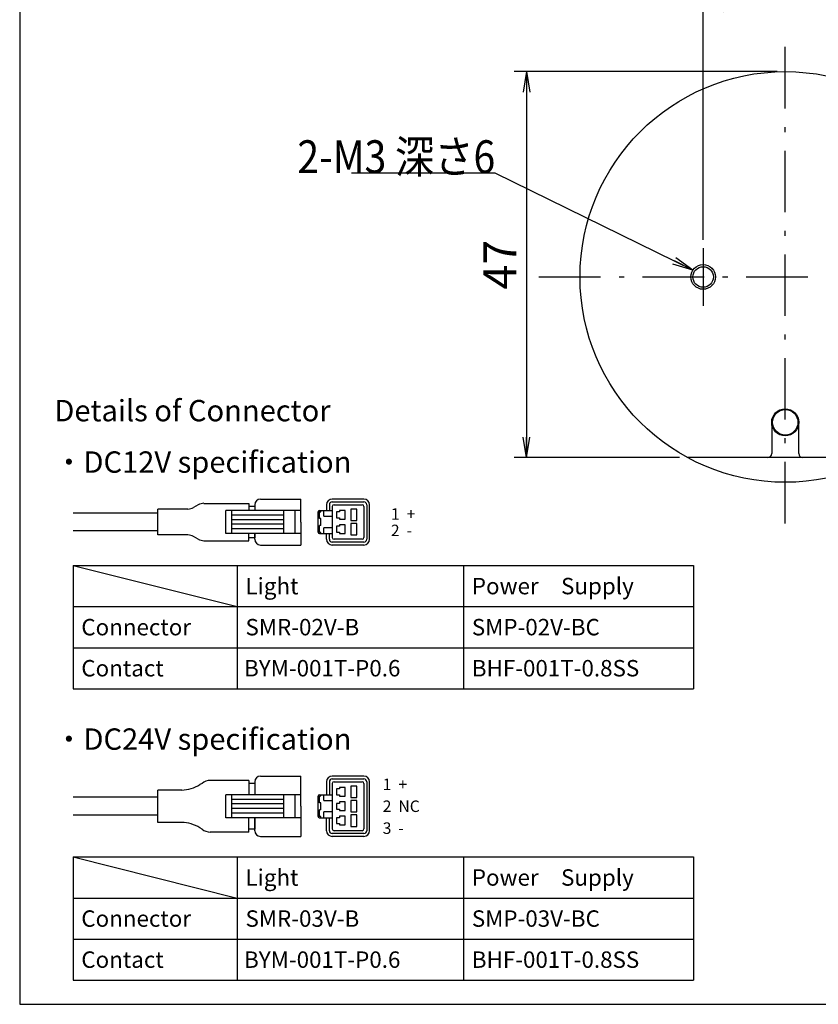
# Model space of a CAD drawing. Extents: x 11 to 311, y 6 to 197.
# Drawn here: x 11 to 108, y 12 to 132 of the extents above; entities that cross this region are included whole.
import ezdxf

# ---------------------------------------------------------------- set-up
doc = ezdxf.new("R2010")
doc.units = 0
doc.header["$LTSCALE"] = 0.25
doc.linetypes.add('DASHDOT', pattern=[50.5, 30, -9, 2.5, -9])
doc.layers.get('0').update_dxf_attribs({"linetype": 'CONTINUOUS'})
for name, color, linetype in [('1', 7, 'CONTINUOUS'), ('10', 7, 'CONTINUOUS'), ('11', 2, 'CONTINUOUS'), ('2', 7, 'CONTINUOUS'), ('3', 151, 'CONTINUOUS'), ('4', 1, 'DASHDOT'), ('6', 1, 'CONTINUOUS'), ('7', 6, 'CONTINUOUS'), ('9', 4, 'CONTINUOUS')]:
    doc.layers.add(name, color=color, linetype=linetype)
doc.styles.get("Standard").update_dxf_attribs({"font": 'txt', "bigfont": 'bigfont'})
doc.styles.add('ＭＳ_ゴシック', font='txt')
doc.dimstyles.get("Standard").update_dxf_attribs({"dimtxt": 0.18, "dimasz": 0.18, "dimexe": 0.18, "dimexo": 0.0625, "dimgap": 0.09, "dimtad": 0, "dimtih": 1, "dimtoh": 1, "dimdec": 4, "dimzin": 0, "dimtxsty": 'STANDARD', "dimcen": 0.09, "dimazin": 3, "dimtfac": 1, "dimtdec": 4, "dimtofl": 0, "dimtmove": 0, "dimatfit": 3, "dimtolj": 1, "dimtzin": 0})

# ---------------------------------------------------------------- blocks, each defined once
blk = doc.blocks.new('*G26')
at = {"layer": '2', "color": 7, "linetype": 'CONTINUOUS'}
for p, q in [((10.78, 197.3), (10.78, 12.3)), ((10.78, 12.3), (286.78, 12.3))]:
    blk.add_line(p, q, dxfattribs=at)
blk = doc.blocks.new('_OPEN')
at = {"color": 0}
for q in [(-1, 0.167), (-1, -0.167), (-1, 0)]:
    blk.add_line((0, 0), q, dxfattribs=at)
blk = doc.blocks.new('DIM3')
at = {"layer": '9', "color": 4, "linetype": 'CONTINUOUS'}
for p, q in [((94.04, 105.36), (94.04, 135.11)), ((114.04, 105.36), (114.04, 135.11)), ((94.04, 133.61), (114.04, 133.61))]:
    blk.add_line(p, q, dxfattribs=at)
at = {"layer": '9', "color": 4, "linetype": 'CONTINUOUS', "xscale": 2.5, "yscale": 2.5, "zscale": 2.5}
for p, rotation in [((94.04, 133.61), 179.9999999999998), ((114.04, 133.61), 359.9999999999997)]:
    blk.add_blockref('_OPEN', p, dxfattribs=dict(at, rotation=rotation))
at = {"layer": '9', "color": 4, "linetype": 'CONTINUOUS', "insert": (104.04, 133.61), "char_height": 4, "width": 32.381, "attachment_point": 8, "style": 'ＭＳ_ゴシック'}
blk.add_mtext('20', dxfattribs=at)
blk = doc.blocks.new('DIM4')
at = {"layer": '9', "color": 4, "linetype": 'CONTINUOUS'}
for p, q in [((103.04, 125.86), (71.01, 125.86)), ((72.51, 125.86), (72.51, 78.86)), ((91.16, 78.86), (71.01, 78.86))]:
    blk.add_line(p, q, dxfattribs=at)
at = {"layer": '9', "color": 4, "linetype": 'CONTINUOUS', "xscale": 2.5, "yscale": 2.5, "zscale": 2.5}
for p, rotation in [((72.51, 125.86), 89.99999999999991), ((72.51, 78.86), 269.9999999999999)]:
    blk.add_blockref('_OPEN', p, dxfattribs=dict(at, rotation=rotation))
at = {"layer": '9', "color": 4, "linetype": 'CONTINUOUS', "insert": (72.51, 102.36), "char_height": 4, "width": 32.381, "attachment_point": 8, "rotation": 90, "style": 'ＭＳ_ゴシック'}
blk.add_mtext('47', dxfattribs=at)

msp = doc.modelspace()

# ---------------------------------------------------------------- linework, layer by layer
at = {"layer": '1', "color": 7, "linetype": 'CONTINUOUS'}
msp.add_lwpolyline([(92.774, 101.703), (68.708, 113.499), (51.208, 113.499)], dxfattribs=at)
at = {"layer": '10', "color": 7, "linetype": 'CONTINUOUS'}
for p, q in [((102.385, 83.159), (102.385, 79.359)), ((105.685, 79.359), (105.685, 83.159)), ((115.91, 78.859), (92.161, 78.859))]:
    msp.add_line(p, q, dxfattribs=at)
for centre, radius in [((104.035, 100.859), 25), ((94.035, 100.859), 1.25), ((104.035, 83.159), 1.65)]:
    msp.add_circle(centre, radius, dxfattribs=at)
for centre, start, end in [((101.885, 79.359), 270, 0), ((106.185, 79.359), 180, 270)]:
    msp.add_arc(centre, 0.5, start, end, dxfattribs=at)
at = {"layer": '11', "color": 2, "linetype": 'CONTINUOUS'}
msp.add_circle((94.035, 100.859), 1.5, dxfattribs=at)
at = {"layer": '4', "color": 1, "linetype": 'DASHDOT'}
for p, q in [((104.035, 70.859), (104.035, 130.859)), ((94.035, 104.359), (94.035, 97.359)), ((74.035, 100.859), (134.035, 100.859))]:
    msp.add_line(p, q, dxfattribs=at)
at = {"layer": '6', "color": 1, "linetype": 'CONTINUOUS'}
for p, q in [((33.221, 73.296), (38.709, 73.296)), ((38.709, 73.296), (38.709, 72.422)), ((40.109, 73.822), (45.009, 73.822)), ((45.009, 71.022), (45.009, 73.822)), ((52.709, 73.822), (48.859, 73.822)), ((48.859, 73.472), (52.709, 73.472)), ((27.612, 72.107), (17.286, 72.107)), ((31.274, 72.597), (27.612, 72.597)), ((27.612, 69.447), (27.612, 72.597)), ((32.53, 73.11), (31.971, 72.789)), ((45.009, 72.422), (35.909, 72.422)), ((35.909, 69.622), (35.909, 72.422)), ((36.609, 69.622), (36.609, 72.422)), ((38.709, 72.947), (39.409, 72.947)), ((39.409, 73.122), (39.409, 72.422)), ((39.409, 72.947), (39.409, 72.422)), ((42.909, 72.422), (42.909, 69.622)), ((44.309, 72.422), (44.309, 69.622)), ((47.109, 72.212), (47.109, 69.832)), ((47.319, 72.422), (48.859, 72.422)), ((47.319, 72.282), (47.459, 72.282)), ((47.319, 71.442), (47.319, 72.282)), ((47.459, 72.282), (47.459, 72.422)), ((47.809, 71.722), (47.809, 72.422)), ((48.159, 73.122), (48.159, 72.422)), ((48.509, 73.122), (48.509, 72.422)), ((48.859, 72.912), (48.859, 69.132)), ((49.069, 73.122), (52.499, 73.122)), ((49.734, 72.247), (49.384, 72.247)), ((49.384, 72.247), (49.384, 71.547)), ((50.434, 72.422), (49.734, 72.422)), ((49.734, 72.422), (49.734, 72.247)), ((50.434, 71.372), (50.434, 72.422)), ((51.134, 72.597), (51.134, 71.197)), ((51.834, 72.597), (51.134, 72.597)), ((51.834, 71.197), (51.834, 72.597)), ((52.709, 72.912), (52.709, 69.132)), ((53.059, 73.122), (53.059, 68.922)), ((53.409, 68.922), (53.409, 73.122)), ((42.909, 71.862), (36.609, 71.862)), ((42.909, 71.302), (36.609, 71.302)), ((42.909, 70.742), (36.609, 70.742)), ((45.009, 71.022), (45.009, 68.222)), ((47.459, 71.442), (47.319, 71.442)), ((47.459, 70.602), (47.459, 71.442)), ((47.809, 71.722), (48.859, 71.722)), ((49.384, 71.547), (49.734, 71.547)), ((49.734, 71.547), (49.734, 71.372)), ((49.734, 71.372), (50.434, 71.372)), ((51.134, 71.197), (51.834, 71.197)), ((51.134, 70.847), (51.134, 69.447)), ((51.834, 70.847), (51.134, 70.847)), ((51.834, 69.447), (51.834, 70.847)), ((27.612, 69.937), (17.286, 69.937)), ((45.009, 69.622), (35.909, 69.622)), ((42.909, 70.182), (36.609, 70.182)), ((38.709, 68.747), (38.709, 69.622)), ((39.409, 69.622), (39.409, 69.097)), ((39.409, 68.922), (39.409, 69.622)), ((47.459, 70.602), (47.319, 70.602)), ((47.319, 69.762), (47.319, 70.602)), ((47.459, 69.762), (47.319, 69.762)), ((47.319, 69.622), (48.859, 69.622)), ((47.459, 69.622), (47.459, 69.762)), ((47.809, 69.622), (47.809, 70.322)), ((48.859, 70.322), (47.809, 70.322)), ((48.159, 68.922), (48.159, 69.622)), ((48.509, 68.922), (48.509, 69.622)), ((49.734, 70.497), (49.384, 70.497)), ((49.384, 70.497), (49.384, 69.797)), ((49.384, 69.797), (49.734, 69.797)), ((50.434, 70.672), (49.734, 70.672)), ((49.734, 70.672), (49.734, 70.497)), ((49.734, 69.797), (49.734, 69.622)), ((49.734, 69.622), (50.434, 69.622)), ((50.434, 69.622), (50.434, 70.672)), ((31.274, 69.447), (27.612, 69.447)), ((32.53, 68.933), (31.971, 69.254)), ((33.221, 68.747), (38.709, 68.747)), ((39.409, 69.097), (38.709, 69.097)), ((52.709, 68.572), (48.859, 68.572)), ((52.499, 68.922), (49.069, 68.922)), ((51.134, 69.447), (51.834, 69.447)), ((40.109, 68.222), (45.009, 68.222)), ((52.709, 68.222), (48.859, 68.222)), ((38.709, 39.567), (33.994, 39.567)), ((38.709, 39.567), (38.709, 37.817)), ((40.109, 40.092), (45.009, 40.092)), ((45.009, 36.417), (45.009, 40.092)), ((52.709, 40.092), (48.859, 40.092)), ((48.859, 39.742), (52.709, 39.742)), ((27.612, 34.457), (27.612, 38.377)), ((30.516, 38.377), (27.612, 38.377)), ((32.991, 39.205), (32.72, 39.048)), ((38.709, 39.217), (39.409, 39.217)), ((39.409, 39.392), (39.409, 37.817)), ((39.409, 39.217), (39.409, 37.817)), ((48.159, 39.392), (48.159, 37.817)), ((48.509, 39.392), (48.509, 37.817)), ((48.859, 39.182), (48.859, 33.652)), ((49.069, 39.392), (52.499, 39.392)), ((49.734, 38.517), (49.384, 38.517)), ((49.384, 38.517), (49.384, 37.817)), ((50.434, 38.692), (49.734, 38.692)), ((49.734, 38.692), (49.734, 38.517)), ((50.434, 37.642), (50.434, 38.692)), ((51.834, 38.867), (51.134, 38.867)), ((51.134, 38.867), (51.134, 37.467)), ((51.834, 37.467), (51.834, 38.867)), ((52.709, 39.182), (52.709, 33.652)), ((53.059, 39.392), (53.059, 33.442)), ((53.409, 33.442), (53.409, 39.392)), ((27.612, 37.502), (17.286, 37.502)), ((45.009, 37.817), (35.909, 37.817)), ((35.909, 35.017), (35.909, 37.817)), ((36.609, 35.017), (36.609, 37.817)), ((42.909, 37.257), (36.609, 37.257)), ((42.909, 37.817), (42.909, 35.017)), ((44.309, 37.817), (44.309, 35.017)), ((47.109, 37.607), (47.109, 35.227)), ((47.319, 37.817), (48.859, 37.817)), ((47.319, 36.837), (47.319, 37.677)), ((47.319, 37.677), (47.459, 37.677)), ((47.459, 37.677), (47.459, 37.817)), ((47.809, 37.117), (47.809, 37.817)), ((49.384, 37.817), (49.734, 37.817)), ((49.734, 37.817), (49.734, 37.642)), ((49.734, 37.642), (50.434, 37.642)), ((51.134, 37.467), (51.834, 37.467)), ((42.909, 36.697), (36.609, 36.697)), ((42.909, 36.137), (36.609, 36.137)), ((45.009, 36.417), (45.009, 32.742)), ((47.459, 36.837), (47.319, 36.837)), ((47.319, 35.157), (47.319, 35.997)), ((47.459, 35.997), (47.319, 35.997)), ((47.459, 35.997), (47.459, 36.837)), ((47.809, 37.117), (48.859, 37.117)), ((49.734, 36.767), (49.384, 36.767)), ((49.384, 36.767), (49.384, 36.067)), ((49.384, 36.067), (49.734, 36.067)), ((50.434, 36.942), (49.734, 36.942)), ((49.734, 36.942), (49.734, 36.767)), ((49.734, 36.067), (49.734, 35.892)), ((50.434, 35.892), (50.434, 36.942)), ((51.134, 37.117), (51.134, 35.717)), ((51.834, 37.117), (51.134, 37.117)), ((51.834, 35.717), (51.834, 37.117)), ((27.612, 35.332), (17.286, 35.332)), ((45.009, 35.017), (35.909, 35.017)), ((42.909, 35.577), (36.609, 35.577)), ((38.709, 33.267), (38.709, 35.017)), ((39.409, 33.442), (39.409, 35.017)), ((39.409, 35.017), (39.409, 33.617)), ((47.459, 35.157), (47.319, 35.157)), ((47.319, 35.017), (48.859, 35.017)), ((47.459, 35.017), (47.459, 35.157)), ((47.809, 35.017), (47.809, 35.717)), ((48.859, 35.717), (47.809, 35.717)), ((48.159, 33.442), (48.159, 35.017)), ((48.509, 33.442), (48.509, 35.017)), ((49.384, 35.017), (49.384, 34.317)), ((49.734, 35.017), (49.384, 35.017)), ((49.734, 35.892), (50.434, 35.892)), ((50.434, 35.192), (49.734, 35.192)), ((49.734, 35.192), (49.734, 35.017)), ((50.434, 34.142), (50.434, 35.192)), ((51.134, 35.717), (51.834, 35.717)), ((51.134, 35.367), (51.134, 33.967)), ((51.834, 35.367), (51.134, 35.367)), ((51.834, 33.967), (51.834, 35.367)), ((30.516, 34.457), (27.612, 34.457)), ((32.991, 33.63), (32.72, 33.786)), ((39.409, 33.617), (38.709, 33.617)), ((49.384, 34.317), (49.734, 34.317)), ((49.734, 34.317), (49.734, 34.142)), ((49.734, 34.142), (50.434, 34.142)), ((51.134, 33.967), (51.834, 33.967)), ((38.709, 33.267), (33.994, 33.267)), ((40.109, 32.742), (45.009, 32.742)), ((52.709, 33.092), (48.859, 33.092)), ((52.709, 32.742), (48.859, 32.742)), ((52.499, 33.442), (49.069, 33.442))]:
    msp.add_line(p, q, dxfattribs=at)
msp.add_circle((104.035, 83.159), 1.55, dxfattribs=at)
for centre, radius, start, end in [((33.232, 71.883), 1.414, 90.2099, 119.77542), ((40.109, 73.122), 0.7, 90, 180), ((48.859, 73.122), 0.7, 90, 180), ((48.859, 73.122), 0.35, 90, 180), ((52.709, 73.122), 0.7, 0, 90), ((52.709, 73.122), 0.35, 0, 90), ((31.232, 74.105), 1.509, 271.58957, 299.3055), ((47.319, 72.212), 0.21, 90, 180), ((49.069, 72.912), 0.21, 90, 180), ((52.499, 72.912), 0.21, 0, 90), ((47.319, 69.832), 0.21, 180, 270), ((31.232, 67.938), 1.509, 60.6945, 88.41043), ((33.232, 70.16), 1.414, 240.22458, 269.7901), ((40.109, 68.922), 0.7, 180, 270), ((48.859, 68.922), 0.7, 180, 270), ((48.859, 68.922), 0.35, 180, 270), ((49.069, 69.132), 0.21, 180, 270), ((52.499, 69.132), 0.21, 270, 0), ((52.709, 68.922), 0.35, 270, 0), ((52.709, 68.922), 0.7, 270, 0), ((34.029, 37.901), 1.666, 91.20314, 128.5407), ((40.109, 39.392), 0.7, 90, 180), ((48.859, 39.392), 0.7, 90, 180), ((48.859, 39.392), 0.35, 90, 180), ((52.709, 39.392), 0.7, 0, 90), ((52.709, 39.392), 0.35, 0, 90), ((30.35, 42.879), 4.505, 272.11294, 301.74094), ((49.069, 39.182), 0.21, 90, 180), ((52.499, 39.182), 0.21, 0, 90), ((47.319, 37.607), 0.21, 90, 180), ((47.319, 35.227), 0.21, 180, 270), ((30.35, 29.955), 4.505, 58.25906, 87.88706), ((34.029, 34.933), 1.666, 231.4593, 268.79686), ((49.069, 33.652), 0.21, 180, 270), ((52.499, 33.652), 0.21, 270, 0), ((40.109, 33.442), 0.7, 180, 270), ((48.859, 33.442), 0.7, 180, 270), ((48.859, 33.442), 0.35, 180, 270), ((52.709, 33.442), 0.7, 270, 0), ((52.709, 33.442), 0.35, 270, 0)]:
    msp.add_arc(centre, radius, start, end, dxfattribs=at)
at = {"layer": '7', "color": 6, "linetype": 'CONTINUOUS'}
for p, q in [((17.286, 65.722), (17.286, 50.722)), ((17.286, 65.722), (37.286, 60.722)), ((17.286, 65.722), (92.857, 65.722)), ((37.286, 65.722), (37.286, 50.722)), ((64.857, 65.722), (64.857, 50.722)), ((64.857, 65.722), (64.857, 50.722)), ((92.857, 65.722), (92.857, 50.722)), ((17.286, 60.722), (92.857, 60.722)), ((17.286, 55.722), (92.857, 55.722)), ((17.286, 50.722), (92.857, 50.722)), ((17.286, 30.242), (17.286, 15.242)), ((17.286, 30.242), (37.286, 25.242)), ((17.286, 30.242), (92.857, 30.242)), ((37.286, 30.242), (37.286, 15.242)), ((64.857, 30.242), (64.857, 15.242)), ((64.857, 30.242), (64.857, 15.242)), ((92.857, 30.242), (92.857, 15.242)), ((17.286, 25.242), (92.857, 25.242)), ((17.286, 20.242), (92.857, 20.242)), ((17.286, 15.242), (92.857, 15.242))]:
    msp.add_line(p, q, dxfattribs=at)

# ---------------------------------------------------------------- block references
msp.add_blockref('*G26', (0, 0))
at = {"layer": '1', "color": 7, "linetype": 'CONTINUOUS', "xscale": 2.5, "yscale": 2.5, "zscale": 2.5, "rotation": 333.8890123536826}
msp.add_blockref('_OPEN', (92.774, 101.703), dxfattribs=at)

# ---------------------------------------------------------------- texts
at = {"layer": '1', "color": 7, "linetype": 'CONTINUOUS', "insert": (68.708, 113.499), "char_height": 4, "width": 25.99496, "attachment_point": 9}
msp.add_mtext('{\\fＭＳ ゴシック;\\W0.875000;\\T0.750000;2-M3 深さ6}', dxfattribs=at)
at = {"layer": '3', "color": 151, "linetype": 'CONTINUOUS', "attachment_point": 4}
for s, insert, char_height, width in [('{\\fＭＳ ゴシック;\\T1.257792;Details of Connector}', (15, 84.582), 2.6, 59.01028), ('{\\fＭＳ ゴシック;\\T1.245375;・DC12V specification}', (15, 78.322), 2.6, 59.30478), ('{\\fＭＳ ゴシック;\\T0.769280;1  +}', (56, 72), 1.4, 3.95103), ('{\\fＭＳ ゴシック;\\T0.750000;2  -}', (56, 70), 1.4, 3.99762), ('{\\fＭＳ ゴシック;\\T1.078413;Light}', (38.286, 63.222), 2, 9.40244), ('{\\fＭＳ ゴシック;\\T1.912121;Power\u3000Supply\u3000}', (65.857, 63.222), 2, 42.1446), ('{\\fＭＳ ゴシック;\\T1.349245;Connector}', (18.286, 58.222), 2, 21.23376), ('{\\fＭＳ ゴシック;\\T1.646798;SMR-02V-B}', (38.286, 58.222), 2, 25.88309), ('{\\fＭＳ ゴシック;\\T1.641942;SMP-02V-BC}', (65.857, 58.222), 2, 28.85574), ('{\\fＭＳ ゴシック;\\T1.279665;Contact}', (18.286, 53.222), 2, 15.65367), ('{\\fＭＳ ゴシック;\\T1.517743;BYM-001T-P0.6}', (38.114, 53.222), 2, 35.0805), ('{\\fＭＳ ゴシック;\\T1.486905;BHF-001T-0.8SS}', (65.857, 53.222), 2, 37.18748), ('{\\fＭＳ ゴシック;\\T1.245375;・DC24V specification}', (15, 44.592), 2.6, 59.30478), ('{\\fＭＳ ゴシック;\\T0.769280;1  +}', (55, 39.084), 1.4, 3.95103), ('{\\fＭＳ ゴシック;\\T0.750000;2  NC}', (55, 36.417), 1.4, 4.96702), ('{\\fＭＳ ゴシック;\\T0.750000;3  -}', (55, 33.75), 1.4, 4.00756), ('{\\fＭＳ ゴシック;\\T1.078413;Light}', (38.286, 27.742), 2, 9.40244), ('{\\fＭＳ ゴシック;\\T1.912121;Power\u3000Supply\u3000}', (65.857, 27.742), 2, 42.1446), ('{\\fＭＳ ゴシック;\\T1.349245;Connector}', (18.286, 22.742), 2, 21.23376), ('{\\fＭＳ ゴシック;\\T1.646798;SMR-03V-B}', (38.286, 22.742), 2, 25.88309), ('{\\fＭＳ ゴシック;\\T1.641942;SMP-03V-BC}', (65.857, 22.742), 2, 28.85574), ('{\\fＭＳ ゴシック;\\T1.279665;Contact}', (18.286, 17.742), 2, 15.65367), ('{\\fＭＳ ゴシック;\\T1.517743;BYM-001T-P0.6}', (38.114, 17.742), 2, 35.0805), ('{\\fＭＳ ゴシック;\\T1.486905;BHF-001T-0.8SS}', (65.857, 17.742), 2, 37.18748)]:
    msp.add_mtext(s, dxfattribs=dict(at, insert=insert, char_height=char_height, width=width))

# ---------------------------------------------------------------- dimensions: what is measured, and where the dimension line sits
at = {"layer": '9', "color": 4, "linetype": 'CONTINUOUS'}
dim = msp.add_linear_dim(base=(114.035, 133.606), p1=(94.035, 104.359), p2=(114.035, 104.359), dimstyle='STANDARD', override={"dimscale": 1, "dimtxt": 4, "dimasz": 2.5, "dimexe": 1.5, "dimexo": 1, "dimgap": 0, "dimtad": 1, "dimtih": 0, "dimtoh": 0, "dimdec": 2, "dimzin": 8, "dimtxsty": 'ＭＳ_ゴシック', "dimblk1": 'OPEN', "dimblk2": 'OPEN', "dimsah": 1, "dimse1": 0, "dimse2": 0, "dimtix": 0, "dimtofl": 1, "dimtmove": 1, "dimatfit": 2, "dimtzin": 8}, dxfattribs=at)
dim.commit()
dim.dimension.update_dxf_attribs({"geometry": 'DIM3', "text_midpoint": (104.035, 133.606), "dimtype": 160})
dim = msp.add_linear_dim(base=(72.506, 78.859), p1=(104.035, 125.859), p2=(92.161, 78.859), angle=270, dimstyle='STANDARD', override={"dimscale": 1, "dimtxt": 4, "dimasz": 2.5, "dimexe": 1.5, "dimexo": 1, "dimgap": 0, "dimtad": 1, "dimtih": 0, "dimtoh": 0, "dimdec": 2, "dimzin": 8, "dimtxsty": 'ＭＳ_ゴシック', "dimblk1": 'OPEN', "dimblk2": 'OPEN', "dimsah": 1, "dimse1": 0, "dimse2": 0, "dimtix": 0, "dimtofl": 1, "dimtmove": 1, "dimatfit": 2, "dimtzin": 8}, dxfattribs=at)
dim.commit()
dim.dimension.update_dxf_attribs({"geometry": 'DIM4', "text_midpoint": (72.506, 102.359), "dimtype": 160, "text_rotation": 90})

doc.saveas('drawing.dxf')
